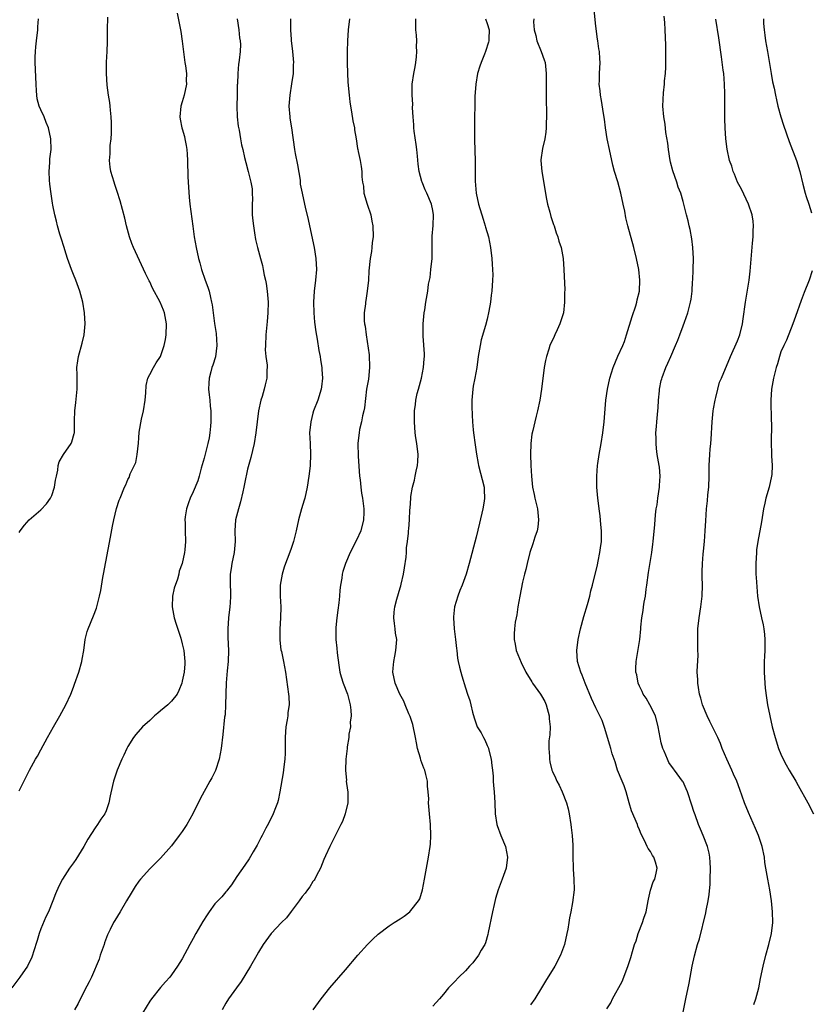
# Model space of a CAD drawing. Units: inches. Extents: x 2505289 to 2508000, y 1515000 to 1518000.
# Drawn here: x 2506053 to 2506198, y 1516798 to 1516979 of the extents above; entities that cross this region are included whole.
import ezdxf

# ---------------------------------------------------------------- set-up
doc = ezdxf.new("R2010")
doc.units = ezdxf.units.IN
doc.header["$MEASUREMENT"] = 0
doc.layers.add('LD25051515_10ft', color=72, linetype='Continuous')

msp = doc.modelspace()

# ---------------------------------------------------------------- linework, layer by layer
at = {"layer": 'LD25051515_10ft'}
for points, elevation in [([(2506082.06, 1516980.06), (2506082.71, 1516976.71), (2506083, 1516974.95), (2506083.49, 1516971), (2506083.59, 1516970.41), (2506083.74, 1516969), (2506083.72, 1516967.72), (2506083.76, 1516967), (2506083.35, 1516965), (2506083, 1516963.79), (2506082.75, 1516963), (2506082.53, 1516961), (2506082.59, 1516960.59), (2506082.93, 1516959), (2506083, 1516958.79), (2506083.4, 1516957.4), (2506083.49, 1516957), (2506083.73, 1516955.73), (2506083.82, 1516955), (2506083.86, 1516954.14), (2506083.93, 1516953), (2506084.01, 1516950.01), (2506084.11, 1516948.11), (2506084.26, 1516946.26), (2506084.4, 1516945), (2506084.96, 1516940.96), (2506085.2, 1516939), (2506085.52, 1516937), (2506085.96, 1516935), (2506086.21, 1516934.21), (2506086.52, 1516933), (2506087.2, 1516931), (2506087.71, 1516929.71), (2506087.91, 1516929), (2506088.15, 1516927.85), (2506088.38, 1516927), (2506088.48, 1516926.48), (2506088.66, 1516925), (2506088.93, 1516923.07), (2506089.21, 1516921.21), (2506089.34, 1516919), (2506089.07, 1516916.93), (2506088.6, 1516915.4), (2506088.45, 1516915), (2506088.21, 1516914.21), (2506087.9, 1516913), (2506087.88, 1516912.12), (2506087.82, 1516911), (2506087.95, 1516909.95), (2506088.04, 1516909), (2506088.12, 1516907.88), (2506088.22, 1516907), (2506088.25, 1516906.25), (2506088.24, 1516905), (2506088.18, 1516904.18), (2506088.08, 1516903), (2506087.92, 1516902.08), (2506087.7, 1516901), (2506087, 1516898.34), (2506086.49, 1516896.49), (2506086.12, 1516895), (2506085.86, 1516894.14), (2506085, 1516892.14), (2506084.47, 1516891), (2506084.13, 1516890.13), (2506083.77, 1516889), (2506083.52, 1516887.52), (2506083.49, 1516887), (2506083.53, 1516886.47), (2506083.53, 1516885), (2506083.6, 1516883), (2506083.48, 1516881.48), (2506083.4, 1516881), (2506082.97, 1516879), (2506082.43, 1516877.57), (2506082.34, 1516877), (2506082.12, 1516876.12), (2506081.53, 1516874.47), (2506081.22, 1516873), (2506081.12, 1516871), (2506081.5, 1516869), (2506081.85, 1516867.85), (2506082.72, 1516865.28), (2506083, 1516864.2), (2506083.29, 1516863), (2506083.47, 1516861), (2506083.43, 1516860.57), (2506083.32, 1516859), (2506083, 1516857.34), (2506082.92, 1516857), (2506082.38, 1516855.62), (2506082.07, 1516855), (2506081, 1516853.67), (2506080.32, 1516853), (2506079, 1516851.88), (2506078.49, 1516851.51), (2506077.87, 1516851), (2506077, 1516850.12), (2506075.7, 1516849), (2506074.46, 1516847.54), (2506074.04, 1516847), (2506073, 1516845.34), (2506072.81, 1516845), (2506072.24, 1516843.76), (2506071.87, 1516843), (2506071, 1516840.98), (2506070.36, 1516839), (2506070.19, 1516838.19), (2506069.73, 1516836.27), (2506069.52, 1516835), (2506069, 1516833.53), (2506068.78, 1516833), (2506068.02, 1516831.98), (2506067.44, 1516831), (2506067, 1516830.4), (2506065.65, 1516828.35), (2506064.9, 1516827), (2506063.42, 1516824.58), (2506063, 1516823.96), (2506062.28, 1516823), (2506060.98, 1516821), (2506060.31, 1516819.69), (2506059.68, 1516818.32), (2506059.21, 1516817), (2506058.38, 1516815), (2506057.92, 1516814.08), (2506057, 1516811.85), (2506056.67, 1516811), (2506056.3, 1516809.7), (2506055.66, 1516807.66), (2506055.49, 1516807), (2506055.36, 1516806.64), (2506054.54, 1516805), (2506053.17, 1516803), (2506051.7, 1516801)], 7540), ([(2506053, 1516837.2), (2506054.91, 1516841), (2506056, 1516843), (2506056.39, 1516843.61), (2506057, 1516844.73), (2506058.2, 1516847), (2506059.32, 1516849), (2506060.48, 1516851), (2506061.58, 1516853), (2506062.51, 1516855), (2506063, 1516856.23), (2506063.21, 1516856.79), (2506063.98, 1516859), (2506064.55, 1516861), (2506064.6, 1516861.4), (2506064.88, 1516863), (2506065.14, 1516865), (2506065.53, 1516866.47), (2506065.69, 1516867), (2506066.65, 1516869.35), (2506067.21, 1516870.79), (2506067.81, 1516873), (2506068.01, 1516873.99), (2506068.38, 1516876.38), (2506068.49, 1516877), (2506069.79, 1516883.79), (2506070.14, 1516885.86), (2506070.39, 1516887), (2506070.9, 1516889.1), (2506071.37, 1516890.63), (2506071.55, 1516891), (2506072.36, 1516893), (2506072.6, 1516893.4), (2506073, 1516894.42), (2506073.21, 1516894.79), (2506073.42, 1516895.42), (2506074.46, 1516897.54), (2506074.71, 1516899), (2506074.94, 1516901.06), (2506075, 1516902.03), (2506075.09, 1516903.09), (2506075.51, 1516905.51), (2506075.87, 1516907), (2506076.17, 1516909), (2506076.31, 1516910.31), (2506076.36, 1516911.64), (2506076.69, 1516913), (2506077, 1516913.7), (2506077.71, 1516915), (2506078.19, 1516915.81), (2506079, 1516917), (2506079.69, 1516919), (2506079.9, 1516920.1), (2506080.04, 1516921), (2506080.08, 1516923), (2506079.74, 1516925), (2506079.52, 1516925.52), (2506078.93, 1516927), (2506077.54, 1516929.54), (2506077, 1516930.7), (2506076.89, 1516930.89), (2506076.22, 1516932.22), (2506074.01, 1516937), (2506073.74, 1516937.74), (2506073.3, 1516939), (2506072.77, 1516941), (2506072.43, 1516942.43), (2506071.99, 1516944.01), (2506071.58, 1516945.58), (2506071, 1516947.33), (2506070.61, 1516948.61), (2506070.47, 1516949), (2506069.89, 1516951), (2506069.77, 1516951.77), (2506069.64, 1516953), (2506069.76, 1516954.25), (2506069.74, 1516955), (2506069.75, 1516955.75), (2506069.9, 1516957), (2506069.96, 1516958.04), (2506069.98, 1516959), (2506069.98, 1516959.98), (2506069.94, 1516961), (2506069.78, 1516962.22), (2506069.74, 1516963), (2506069.68, 1516963.68), (2506069.42, 1516965), (2506069.16, 1516966.84), (2506069.04, 1516969), (2506069.09, 1516971.09), (2506069.18, 1516973), (2506069.23, 1516974.77), (2506069.23, 1516977), (2506069.3, 1516979.3)], 7550), ([(2506161, 1516797.17), (2506161.72, 1516798.28), (2506162.07, 1516799), (2506163.79, 1516802.21), (2506164.11, 1516803), (2506164.9, 1516805.1), (2506165.41, 1516806.59), (2506165.7, 1516807.7), (2506166.11, 1516809), (2506166.36, 1516809.64), (2506166.78, 1516811), (2506167.56, 1516813), (2506167.82, 1516813.82), (2506168.22, 1516815), (2506168.62, 1516817), (2506168.66, 1516817.34), (2506169.05, 1516818.95), (2506169.53, 1516820.47), (2506169.81, 1516821), (2506170.09, 1516822.09), (2506170.25, 1516823), (2506169.92, 1516824.08), (2506169.61, 1516825), (2506169.36, 1516825.36), (2506169, 1516826.07), (2506168.6, 1516826.6), (2506168.4, 1516827), (2506167.9, 1516828.1), (2506167.28, 1516829.28), (2506167, 1516830.06), (2506166.7, 1516830.7), (2506166.62, 1516831), (2506166.41, 1516831.59), (2506165.79, 1516833), (2506165.53, 1516833.53), (2506165.13, 1516835), (2506164.57, 1516837), (2506164.16, 1516838.16), (2506163.83, 1516839), (2506162.99, 1516841), (2506162.53, 1516842.53), (2506162.33, 1516843), (2506161.99, 1516844.01), (2506161.72, 1516845), (2506161.58, 1516845.58), (2506161.14, 1516847), (2506160.66, 1516848.66), (2506160.13, 1516850.13), (2506159.74, 1516851), (2506159, 1516852.44), (2506158.18, 1516854.18), (2506157.01, 1516857.01), (2506156.44, 1516858.44), (2506156.21, 1516859), (2506155.62, 1516861), (2506155.49, 1516863), (2506155.73, 1516865), (2506156.16, 1516867), (2506156.77, 1516869.23), (2506157.42, 1516871.42), (2506157.85, 1516873), (2506158.06, 1516873.94), (2506158.34, 1516875), (2506159.27, 1516878.73), (2506159.39, 1516879.39), (2506159.74, 1516881), (2506159.83, 1516881.83), (2506160, 1516883), (2506160, 1516885), (2506159.87, 1516886.13), (2506159.75, 1516887.75), (2506159.57, 1516889), (2506159.54, 1516889.54), (2506159.34, 1516891), (2506159.17, 1516893), (2506159.15, 1516895), (2506159.31, 1516897), (2506159.36, 1516897.36), (2506159.59, 1516899), (2506159.96, 1516901), (2506160.28, 1516903), (2506160.5, 1516905), (2506160.82, 1516909), (2506161.13, 1516911), (2506161.58, 1516913), (2506162.18, 1516915), (2506163.04, 1516917.04), (2506163.91, 1516919), (2506164.22, 1516919.78), (2506164.63, 1516921), (2506165.63, 1516924.37), (2506166.31, 1516926.31), (2506166.52, 1516927), (2506166.59, 1516927.41), (2506167.01, 1516929.01), (2506167.09, 1516931), (2506166.87, 1516933), (2506166.48, 1516935), (2506165.97, 1516937), (2506164.84, 1516941), (2506164.47, 1516942.47), (2506164.28, 1516943.72), (2506164.03, 1516945), (2506163.59, 1516947), (2506163, 1516949.09), (2506162.42, 1516951), (2506162.13, 1516952.13), (2506161.47, 1516955), (2506161.09, 1516957), (2506160.78, 1516959), (2506160.58, 1516960.58), (2506160.38, 1516961.62), (2506160.03, 1516964.03), (2506159.83, 1516965), (2506159.78, 1516965.78), (2506159.61, 1516967), (2506159.64, 1516967.64), (2506159.65, 1516969), (2506159.77, 1516971), (2506159.7, 1516971.7), (2506159.66, 1516973), (2506159.54, 1516973.54), (2506159.37, 1516975), (2506159.3, 1516975.3), (2506159, 1516977.7), (2506158.67, 1516980.67)], 7470), ([(2506175, 1516796.56), (2506175.53, 1516799), (2506176.14, 1516801.86), (2506176.69, 1516805), (2506177.08, 1516806.92), (2506177.68, 1516809), (2506178, 1516810), (2506179.19, 1516814.81), (2506179.26, 1516815.26), (2506179.62, 1516817), (2506179.8, 1516818.2), (2506179.96, 1516820.04), (2506180, 1516821), (2506180.04, 1516823), (2506179.97, 1516824.03), (2506179.93, 1516825), (2506179.78, 1516825.78), (2506179.5, 1516827), (2506178.73, 1516829), (2506178.18, 1516830.18), (2506177.86, 1516831), (2506177.22, 1516832.78), (2506177.09, 1516833.09), (2506177, 1516833.42), (2506176.6, 1516834.6), (2506175.82, 1516837), (2506175.59, 1516837.59), (2506175, 1516838.87), (2506174.93, 1516839), (2506173.42, 1516841), (2506173.23, 1516841.23), (2506172.42, 1516842.42), (2506172.12, 1516843), (2506171.51, 1516844.49), (2506171.28, 1516845), (2506171, 1516846.06), (2506170.78, 1516847), (2506170.43, 1516849), (2506169.92, 1516851), (2506168.91, 1516853), (2506168.22, 1516854.22), (2506167.67, 1516855), (2506167.49, 1516855.49), (2506167, 1516856.44), (2506166.74, 1516857), (2506166.52, 1516858.52), (2506166.35, 1516859), (2506166.32, 1516859.68), (2506166.39, 1516861), (2506167.06, 1516865), (2506167.27, 1516867), (2506167.27, 1516867.27), (2506167.45, 1516869), (2506167.69, 1516870.31), (2506167.74, 1516871), (2506167.85, 1516871.85), (2506168.08, 1516873), (2506168.23, 1516874.23), (2506168.37, 1516875), (2506168.67, 1516877.33), (2506169, 1516879.55), (2506169.24, 1516881), (2506169.45, 1516882.55), (2506169.53, 1516883), (2506169.84, 1516886.16), (2506169.94, 1516887.94), (2506170.08, 1516889), (2506170.23, 1516889.77), (2506170.37, 1516891), (2506170.66, 1516893), (2506170.67, 1516893.33), (2506170.78, 1516895), (2506170.65, 1516896.65), (2506170.6, 1516897), (2506170.27, 1516899), (2506170.12, 1516900.12), (2506170.04, 1516901), (2506170.06, 1516901.94), (2506170.03, 1516903), (2506170.11, 1516904.11), (2506170.21, 1516905), (2506170.39, 1516907), (2506170.41, 1516907.59), (2506170.51, 1516909), (2506170.67, 1516910.67), (2506170.69, 1516911), (2506171, 1516912.59), (2506171.08, 1516912.92), (2506171.16, 1516913.16), (2506171.85, 1516915), (2506172.23, 1516915.77), (2506172.73, 1516917), (2506173.63, 1516919), (2506174.03, 1516919.97), (2506174.42, 1516921), (2506175, 1516922.6), (2506175.28, 1516923.28), (2506175.88, 1516925), (2506176.38, 1516927), (2506176.48, 1516927.52), (2506176.66, 1516929), (2506176.77, 1516930.77), (2506176.8, 1516931), (2506176.88, 1516933), (2506176.91, 1516935), (2506176.82, 1516937), (2506176.63, 1516938.63), (2506176.31, 1516940.31), (2506176.12, 1516941), (2506175.92, 1516941.92), (2506175.61, 1516943), (2506175.13, 1516945), (2506175, 1516945.46), (2506174.57, 1516947), (2506174.13, 1516948.13), (2506173.85, 1516949), (2506173.12, 1516951.13), (2506172.72, 1516952.72), (2506172.66, 1516953), (2506172.32, 1516955), (2506172.18, 1516956.18), (2506171.87, 1516958.13), (2506171.7, 1516959.7), (2506171.45, 1516961), (2506171.29, 1516963), (2506171.42, 1516965.42), (2506171.6, 1516967), (2506171.62, 1516967.62), (2506171.75, 1516969), (2506171.83, 1516970.17), (2506171.82, 1516971.82), (2506171.85, 1516973), (2506171.83, 1516974.16), (2506171.73, 1516977), (2506171.63, 1516978.37), (2506171.52, 1516979.52)], 7460), ([(2506053, 1516884.65), (2506053.19, 1516885), (2506054, 1516886), (2506054.87, 1516887), (2506057, 1516888.8), (2506058.05, 1516889.95), (2506058.79, 1516891), (2506059, 1516891.49), (2506059.54, 1516893), (2506059.72, 1516894.28), (2506059.86, 1516895), (2506060.13, 1516896.13), (2506060.21, 1516897), (2506060.35, 1516897.65), (2506061.14, 1516899), (2506062.55, 1516901), (2506062.7, 1516901.3), (2506063.14, 1516902.86), (2506063.16, 1516903), (2506063.21, 1516904.79), (2506063.19, 1516905.19), (2506063.24, 1516907), (2506063.43, 1516908.57), (2506063.66, 1516911), (2506063.65, 1516913.65), (2506063.63, 1516915), (2506063.78, 1516916.22), (2506063.9, 1516917), (2506064.58, 1516919.42), (2506064.97, 1516921), (2506065.12, 1516923), (2506065.01, 1516925.01), (2506064.7, 1516927), (2506064.15, 1516929), (2506063.41, 1516931), (2506063, 1516932.04), (2506062.65, 1516933), (2506061.93, 1516935), (2506061.4, 1516936.6), (2506061.27, 1516937), (2506060.76, 1516938.76), (2506060.51, 1516939.49), (2506060.09, 1516941), (2506059.88, 1516941.88), (2506059.57, 1516943), (2506059.23, 1516944.77), (2506059.15, 1516945.15), (2506058.9, 1516946.9), (2506058.67, 1516948.67), (2506058.62, 1516949.38), (2506058.54, 1516951), (2506058.66, 1516952.66), (2506058.67, 1516953.33), (2506058.88, 1516955), (2506058.86, 1516957), (2506058.43, 1516959), (2506058, 1516960), (2506057.6, 1516961), (2506057, 1516962.3), (2506056.71, 1516963), (2506056.34, 1516964.34), (2506056.25, 1516965), (2506056.22, 1516965.78), (2506056.12, 1516967), (2506055.98, 1516971), (2506055.96, 1516971.96), (2506055.99, 1516973), (2506056.1, 1516973.9), (2506056.19, 1516975), (2506056.46, 1516977), (2506056.47, 1516977.53), (2506056.58, 1516979)], 7560), ([(2506093.05, 1516979), (2506093.4, 1516977), (2506093.52, 1516975.52), (2506093.65, 1516975), (2506093.69, 1516974.31), (2506093.63, 1516973), (2506093.46, 1516971.46), (2506093.4, 1516971), (2506093.33, 1516970.67), (2506093.18, 1516969), (2506093.11, 1516967.11), (2506093.08, 1516966.92), (2506093.09, 1516965), (2506093.04, 1516963), (2506093.08, 1516961), (2506093.28, 1516959.28), (2506093.44, 1516958.55), (2506093.71, 1516957), (2506093.86, 1516955.86), (2506094.09, 1516955), (2506094.45, 1516953.55), (2506094.64, 1516952.64), (2506095.1, 1516951), (2506095.61, 1516949), (2506095.81, 1516947.81), (2506095.81, 1516947), (2506095.88, 1516945.88), (2506095.81, 1516945), (2506095.86, 1516943.86), (2506095.86, 1516943), (2506095.94, 1516941.94), (2506096.05, 1516941), (2506096.29, 1516939.71), (2506096.46, 1516938.46), (2506096.82, 1516937), (2506097.34, 1516935), (2506097.71, 1516933.71), (2506097.86, 1516933), (2506098.04, 1516931.96), (2506098.29, 1516931), (2506098.42, 1516930.42), (2506098.6, 1516929), (2506098.75, 1516927), (2506098.71, 1516925), (2506098.58, 1516923.42), (2506098.34, 1516921), (2506098.26, 1516919), (2506098.25, 1516918.25), (2506098.36, 1516917), (2506098.58, 1516915.42), (2506098.58, 1516915), (2506098.54, 1516914.54), (2506098.52, 1516913), (2506098.21, 1516911.79), (2506098.03, 1516911), (2506097.66, 1516909.66), (2506097.45, 1516909), (2506097, 1516907), (2506096.74, 1516905), (2506096.52, 1516903), (2506096.17, 1516901), (2506095.58, 1516898.42), (2506095, 1516896.29), (2506094.4, 1516893.6), (2506094.31, 1516893), (2506094.12, 1516892.12), (2506093.7, 1516890.3), (2506093.29, 1516889), (2506092.79, 1516887), (2506092.67, 1516885), (2506092.72, 1516883), (2506092.55, 1516881), (2506092.1, 1516879), (2506091.95, 1516878.05), (2506091.79, 1516877), (2506091.79, 1516875.79), (2506091.78, 1516875), (2506091.82, 1516873.82), (2506091.83, 1516873), (2506091.77, 1516871.77), (2506091.72, 1516871), (2506091.49, 1516869), (2506091.34, 1516867), (2506091.38, 1516865.38), (2506091.48, 1516863), (2506091.42, 1516861), (2506091.24, 1516859.24), (2506091.07, 1516857.07), (2506090.96, 1516853), (2506090.84, 1516851.16), (2506090.77, 1516850.77), (2506090.44, 1516847.56), (2506090.14, 1516845), (2506089.76, 1516843), (2506089.07, 1516840.93), (2506088.39, 1516839.61), (2506088.08, 1516839), (2506086.25, 1516835.75), (2506084.92, 1516833), (2506083.83, 1516831), (2506083, 1516829.75), (2506082.44, 1516829), (2506081, 1516827.14), (2506079, 1516824.85), (2506077, 1516822.9), (2506075.29, 1516821), (2506075, 1516820.64), (2506074.34, 1516819.66), (2506073.94, 1516819), (2506073.57, 1516818.43), (2506072.76, 1516817), (2506071.57, 1516815), (2506070.59, 1516813.41), (2506070.36, 1516813), (2506069.77, 1516811.77), (2506069.24, 1516810.76), (2506068.69, 1516809.31), (2506068.61, 1516809), (2506067.9, 1516807), (2506067.7, 1516806.3), (2506066.29, 1516803), (2506065.89, 1516802.11), (2506065, 1516800.55), (2506063.84, 1516798.16), (2506063.17, 1516797)], 7530), ([(2506102.87, 1516979), (2506102.89, 1516977), (2506103, 1516975.25), (2506103.02, 1516975.02), (2506103.26, 1516973), (2506103.42, 1516971), (2506103.38, 1516970.62), (2506103.35, 1516969), (2506103.08, 1516967.08), (2506102.74, 1516965), (2506102.58, 1516963), (2506102.73, 1516961), (2506102.78, 1516960.78), (2506103.03, 1516959.03), (2506103.6, 1516955), (2506103.72, 1516954.28), (2506104.18, 1516952.18), (2506104.63, 1516949.37), (2506104.67, 1516949), (2506104.68, 1516948.68), (2506105, 1516947), (2506105.47, 1516945), (2506105.6, 1516944.4), (2506106.15, 1516942.16), (2506106.37, 1516941), (2506107.24, 1516937), (2506107.56, 1516935), (2506107.63, 1516933), (2506107.46, 1516931), (2506107.25, 1516929), (2506107.13, 1516927), (2506107.15, 1516925), (2506107.3, 1516923.3), (2506107.55, 1516921.54), (2506107.79, 1516920.21), (2506108.1, 1516918.1), (2506108.3, 1516917), (2506108.38, 1516916.38), (2506108.62, 1516915), (2506108.62, 1516914.62), (2506108.76, 1516913), (2506108.59, 1516911.41), (2506108.52, 1516911), (2506107.88, 1516909), (2506107.12, 1516907), (2506107, 1516906.59), (2506106.6, 1516905), (2506106.39, 1516903), (2506106.46, 1516901), (2506106.56, 1516899), (2506106.47, 1516897), (2506106.42, 1516896.42), (2506106.24, 1516895), (2506105.94, 1516893), (2506105.5, 1516891), (2506105.4, 1516890.6), (2506104.91, 1516889), (2506104.35, 1516887), (2506103.9, 1516885), (2506103.41, 1516883), (2506103, 1516881.74), (2506102.59, 1516880.59), (2506101.97, 1516879), (2506101.72, 1516878.28), (2506101.34, 1516877), (2506101, 1516875), (2506100.99, 1516873), (2506101.09, 1516871), (2506101.04, 1516869), (2506100.91, 1516866.91), (2506100.91, 1516864.91), (2506101.12, 1516863.12), (2506101.21, 1516862.79), (2506101.57, 1516861), (2506101.94, 1516859), (2506102.53, 1516855), (2506102.57, 1516854.57), (2506102.63, 1516853), (2506102.41, 1516851.59), (2506102.37, 1516851), (2506102.28, 1516850.28), (2506102.02, 1516849), (2506101.94, 1516848.06), (2506101.88, 1516847), (2506101.89, 1516845), (2506101.88, 1516844.12), (2506101.82, 1516843), (2506101.62, 1516841.62), (2506101.51, 1516840.49), (2506100.94, 1516837), (2506100.58, 1516835.42), (2506100.46, 1516835), (2506100.09, 1516834.09), (2506099.69, 1516833), (2506098.81, 1516831.19), (2506098.35, 1516830.35), (2506097.67, 1516829), (2506097.45, 1516828.55), (2506096.76, 1516827.24), (2506096, 1516826), (2506095.27, 1516824.73), (2506094.46, 1516823.54), (2506093, 1516821.46), (2506092.05, 1516819.95), (2506091.31, 1516819), (2506091.17, 1516818.83), (2506091, 1516818.67), (2506090.23, 1516817.77), (2506089, 1516816.43), (2506087.93, 1516815), (2506087.54, 1516814.46), (2506086.77, 1516813.23), (2506085.48, 1516811), (2506085, 1516810.08), (2506084.39, 1516809), (2506083, 1516806.33), (2506082.14, 1516805), (2506081, 1516803.4), (2506080.68, 1516803), (2506079.89, 1516802.11), (2506079, 1516801.06), (2506077.31, 1516799), (2506077, 1516798.59), (2506075, 1516795.26)], 7520), ([(2506113.71, 1516979), (2506113.48, 1516977), (2506113.34, 1516975), (2506113.26, 1516973), (2506113.27, 1516971), (2506113.34, 1516969), (2506113.44, 1516967.44), (2506113.58, 1516965.58), (2506113.65, 1516965), (2506113.75, 1516963.75), (2506113.87, 1516963), (2506114.08, 1516961.92), (2506114.3, 1516960.3), (2506114.61, 1516959), (2506114.64, 1516958.64), (2506114.94, 1516957), (2506115.2, 1516955.2), (2506115.26, 1516955), (2506115.33, 1516954.67), (2506115.65, 1516953), (2506115.88, 1516951.88), (2506115.96, 1516951), (2506115.98, 1516950.02), (2506116.13, 1516949), (2506116.27, 1516948.27), (2506116.37, 1516947), (2506116.94, 1516945), (2506117.63, 1516943), (2506117.85, 1516941.85), (2506118.02, 1516941), (2506118.04, 1516939), (2506117.91, 1516937.91), (2506117.83, 1516937), (2506117.74, 1516936.26), (2506117.52, 1516935), (2506117.26, 1516932.74), (2506117.18, 1516931), (2506116.97, 1516929), (2506116.69, 1516927.31), (2506116.65, 1516927), (2506116.64, 1516926.64), (2506116.43, 1516925), (2506116.43, 1516923.57), (2506116.5, 1516923), (2506116.59, 1516922.59), (2506116.77, 1516921), (2506117.32, 1516917.32), (2506117.41, 1516915), (2506117.18, 1516912.82), (2506116.87, 1516911), (2506116.45, 1516907.55), (2506116.34, 1516907), (2506116.12, 1516906.12), (2506115.91, 1516905), (2506115.58, 1516903.58), (2506115.48, 1516903), (2506115.45, 1516902.55), (2506115.27, 1516901), (2506115.32, 1516898.68), (2506115.56, 1516895), (2506115.65, 1516894.35), (2506115.78, 1516893), (2506115.92, 1516891.92), (2506116.11, 1516891), (2506116.35, 1516889), (2506116.33, 1516888.33), (2506116.27, 1516887), (2506115.77, 1516885), (2506115, 1516883.26), (2506113.81, 1516881), (2506112.97, 1516879), (2506112.49, 1516877.51), (2506112.36, 1516877), (2506112.29, 1516876.29), (2506112.06, 1516875), (2506111.95, 1516874.05), (2506111.89, 1516873), (2506111.75, 1516871.76), (2506111.6, 1516870.4), (2506111.4, 1516869), (2506111.19, 1516867.19), (2506111.2, 1516865), (2506111.39, 1516863.39), (2506111.42, 1516862.58), (2506111.73, 1516860.27), (2506111.95, 1516859), (2506112.18, 1516858.18), (2506112.56, 1516857), (2506113.36, 1516855), (2506113.86, 1516853), (2506113.99, 1516852.01), (2506114, 1516851), (2506113.84, 1516849.84), (2506113.89, 1516849), (2506113.62, 1516847.62), (2506113.62, 1516847), (2506113.31, 1516845.31), (2506113.28, 1516845), (2506113.02, 1516843), (2506112.97, 1516841), (2506113.14, 1516839.14), (2506113.13, 1516839), (2506113.36, 1516837.36), (2506113.39, 1516837), (2506113.41, 1516836.59), (2506113.41, 1516835), (2506112.95, 1516833), (2506112.41, 1516831.59), (2506112.13, 1516831), (2506111, 1516828.82), (2506110.42, 1516827.58), (2506110.11, 1516827), (2506109.29, 1516825.29), (2506109, 1516824.63), (2506108.36, 1516823), (2506107.64, 1516821.64), (2506107.35, 1516821), (2506107.22, 1516820.78), (2506107, 1516820.53), (2506106.41, 1516819.59), (2506105.97, 1516819), (2506105.57, 1516818.43), (2506105, 1516817.78), (2506104.49, 1516817), (2506103, 1516815.06), (2506102.14, 1516813.86), (2506101.22, 1516813), (2506099.35, 1516811), (2506097.85, 1516809), (2506097, 1516807.57), (2506096.68, 1516807), (2506095.51, 1516805), (2506093.79, 1516802.21), (2506092.96, 1516801), (2506091.47, 1516799), (2506091, 1516798.22), (2506090.31, 1516797)], 7510), ([(2506107.04, 1516797), (2506108.5, 1516799), (2506110.09, 1516801), (2506113, 1516804.32), (2506115.27, 1516807), (2506117.05, 1516809), (2506118.03, 1516809.97), (2506119, 1516810.87), (2506121, 1516812.39), (2506121.95, 1516813), (2506123, 1516813.72), (2506123.78, 1516814.22), (2506124.79, 1516815), (2506125, 1516815.21), (2506126.41, 1516817), (2506126.61, 1516817.39), (2506127.11, 1516819), (2506127.49, 1516821), (2506128.22, 1516825), (2506128.53, 1516827), (2506128.58, 1516827.42), (2506128.69, 1516829), (2506128.62, 1516831), (2506128.41, 1516833), (2506128.26, 1516835), (2506128.27, 1516835.73), (2506128.2, 1516837), (2506128.05, 1516838.05), (2506128.02, 1516839), (2506127.76, 1516840.24), (2506127.55, 1516841), (2506127.37, 1516841.37), (2506126.84, 1516842.84), (2506126.77, 1516843.23), (2506126.24, 1516845), (2506126.02, 1516846.02), (2506125.86, 1516847), (2506125.37, 1516849.37), (2506124.87, 1516850.87), (2506124.64, 1516851.36), (2506123.94, 1516853), (2506123.68, 1516853.68), (2506122.98, 1516855), (2506122.1, 1516857), (2506121.69, 1516859), (2506121.76, 1516859.76), (2506121.84, 1516861), (2506122.02, 1516861.98), (2506122.26, 1516863), (2506122.34, 1516864.34), (2506122.4, 1516865), (2506122.19, 1516866.19), (2506122.11, 1516867), (2506121.96, 1516867.96), (2506121.84, 1516869), (2506121.95, 1516870.05), (2506122.03, 1516871), (2506122.39, 1516872.39), (2506123, 1516874.48), (2506123.13, 1516874.87), (2506123.18, 1516875.18), (2506123.64, 1516877), (2506123.84, 1516878.16), (2506124.12, 1516880.12), (2506124.17, 1516881), (2506124.18, 1516881.82), (2506124.36, 1516883), (2506124.54, 1516884.54), (2506124.58, 1516885), (2506124.63, 1516885.37), (2506124.74, 1516887), (2506124.83, 1516888.83), (2506124.86, 1516889.14), (2506124.97, 1516891), (2506125, 1516891.28), (2506125.28, 1516893), (2506125.69, 1516894.31), (2506125.79, 1516895), (2506125.94, 1516895.94), (2506126.23, 1516897), (2506126.3, 1516897.7), (2506126.32, 1516899), (2506126.1, 1516901), (2506125.92, 1516902.08), (2506125.79, 1516903), (2506125.64, 1516905), (2506125.64, 1516905.64), (2506125.68, 1516907), (2506125.85, 1516908.15), (2506125.92, 1516909), (2506126.17, 1516910.17), (2506126.38, 1516911), (2506126.95, 1516913), (2506127.34, 1516915), (2506127.41, 1516916.59), (2506127.48, 1516917), (2506127.51, 1516917.51), (2506127.28, 1516920.72), (2506127.27, 1516921.27), (2506127.28, 1516923), (2506127.44, 1516925), (2506127.54, 1516925.54), (2506127.74, 1516927), (2506128.09, 1516929), (2506128.26, 1516930.26), (2506128.52, 1516931.48), (2506128.69, 1516933), (2506128.88, 1516935), (2506128.92, 1516937), (2506128.92, 1516939.08), (2506129.06, 1516941.06), (2506129.13, 1516943), (2506129, 1516943.82), (2506128.77, 1516945), (2506127.94, 1516947), (2506127.63, 1516947.63), (2506127.05, 1516949), (2506127, 1516949.16), (2506126.53, 1516951), (2506126.31, 1516952.31), (2506126.19, 1516953.81), (2506126.06, 1516955), (2506125.94, 1516955.94), (2506125.59, 1516958.41), (2506125.54, 1516959), (2506125.54, 1516959.54), (2506125.41, 1516961), (2506125.31, 1516962.69), (2506125.33, 1516963.33), (2506125.21, 1516965), (2506125.25, 1516967), (2506125.55, 1516969), (2506125.78, 1516970.22), (2506125.9, 1516971), (2506126.03, 1516972.03), (2506126.1, 1516973), (2506126.05, 1516973.95), (2506126.07, 1516975), (2506126.02, 1516976.02), (2506125.92, 1516977), (2506125.9, 1516979)], 7500), ([(2506138.69, 1516979), (2506139, 1516978.19), (2506139.37, 1516977), (2506139.32, 1516975.32), (2506139.33, 1516975), (2506139.27, 1516974.73), (2506138.71, 1516973), (2506138.53, 1516972.53), (2506137.9, 1516971), (2506137.66, 1516970.34), (2506137.24, 1516969), (2506136.9, 1516967), (2506136.77, 1516964.77), (2506136.73, 1516963), (2506136.71, 1516961), (2506136.7, 1516956.7), (2506136.72, 1516955), (2506136.78, 1516952.78), (2506136.82, 1516949.18), (2506136.99, 1516947), (2506137.42, 1516945), (2506138.25, 1516942.25), (2506138.67, 1516941), (2506138.73, 1516940.73), (2506139.23, 1516939), (2506139.64, 1516937), (2506139.89, 1516935), (2506139.94, 1516933.94), (2506140.01, 1516933), (2506140.03, 1516931.97), (2506140, 1516931), (2506139.86, 1516929), (2506139.75, 1516928.25), (2506139.61, 1516927), (2506139.34, 1516925.34), (2506139, 1516923.85), (2506138.71, 1516922.71), (2506137.93, 1516920.07), (2506137.71, 1516919), (2506137.38, 1516917), (2506137.12, 1516915), (2506136.75, 1516913), (2506136.44, 1516911.56), (2506136.36, 1516911), (2506136.34, 1516910.34), (2506136.19, 1516909), (2506136.19, 1516907.81), (2506136.25, 1516906.25), (2506136.32, 1516905), (2506136.46, 1516903.54), (2506136.5, 1516903), (2506136.8, 1516900.8), (2506137.06, 1516899.06), (2506137.35, 1516897.35), (2506137.43, 1516897), (2506138.44, 1516893), (2506138.49, 1516892.49), (2506138.52, 1516891), (2506138.45, 1516890.45), (2506138.21, 1516889), (2506137.63, 1516886.37), (2506137, 1516883.82), (2506135.69, 1516879), (2506135.13, 1516877), (2506134.43, 1516875), (2506134.01, 1516873.99), (2506133.64, 1516873), (2506133.02, 1516871), (2506132.83, 1516869.17), (2506132.83, 1516869), (2506132.96, 1516867), (2506133.2, 1516865), (2506133.35, 1516863.35), (2506133.41, 1516863), (2506133.56, 1516861.56), (2506133.7, 1516861), (2506133.9, 1516859.9), (2506134.18, 1516859), (2506134.35, 1516858.35), (2506135, 1516856.12), (2506135.37, 1516855), (2506135.81, 1516853.81), (2506135.98, 1516853), (2506136.31, 1516851.69), (2506136.6, 1516850.6), (2506137, 1516849.49), (2506137.2, 1516849), (2506137.89, 1516847.89), (2506138.32, 1516847), (2506138.58, 1516846.58), (2506139, 1516845.56), (2506139.19, 1516845.19), (2506139.77, 1516843), (2506139.87, 1516841.87), (2506140, 1516841), (2506140.11, 1516839.89), (2506140.12, 1516839), (2506140.17, 1516838.17), (2506140.31, 1516837), (2506140.45, 1516835), (2506140.49, 1516833), (2506140.77, 1516831), (2506140.82, 1516830.82), (2506141.52, 1516829), (2506142.39, 1516827), (2506142.77, 1516825), (2506142.48, 1516823), (2506141.79, 1516821), (2506141.04, 1516819), (2506140.56, 1516817.44), (2506140.31, 1516816.31), (2506140, 1516815), (2506139.21, 1516811.21), (2506139.16, 1516810.84), (2506138.71, 1516809.29), (2506138.57, 1516809), (2506137.93, 1516807.93), (2506137.42, 1516807), (2506136.39, 1516805.61), (2506135.79, 1516805), (2506135, 1516804.14), (2506133.83, 1516803), (2506133, 1516802.15), (2506131.93, 1516801), (2506131, 1516799.86), (2506130.25, 1516799), (2506129, 1516797.66)], 7490), ([(2506147.59, 1516979), (2506147.54, 1516978.46), (2506147.63, 1516977), (2506147.96, 1516975.96), (2506148.13, 1516975), (2506148.93, 1516973), (2506149.48, 1516971.48), (2506149.64, 1516971), (2506149.88, 1516969), (2506149.86, 1516963.86), (2506149.89, 1516962.11), (2506149.9, 1516961), (2506149.85, 1516959.85), (2506149.85, 1516959), (2506149.79, 1516958.21), (2506149.59, 1516957), (2506149.19, 1516955.19), (2506148.9, 1516953.1), (2506148.89, 1516953), (2506149.03, 1516951), (2506149.91, 1516945.91), (2506150.1, 1516945), (2506150.52, 1516943.48), (2506150.7, 1516942.7), (2506151.22, 1516941.22), (2506151.31, 1516941), (2506151.69, 1516939.69), (2506152.02, 1516939), (2506152.17, 1516938.17), (2506152.63, 1516937), (2506152.99, 1516935.01), (2506153.11, 1516933), (2506153.26, 1516929.26), (2506153.22, 1516928.78), (2506153.2, 1516927), (2506153.01, 1516924.99), (2506152.39, 1516923), (2506151.88, 1516921.88), (2506151.46, 1516921), (2506151.3, 1516920.7), (2506151, 1516920.02), (2506150.66, 1516919.34), (2506150.54, 1516919), (2506150.35, 1516918.35), (2506149.9, 1516917), (2506149.74, 1516916.26), (2506149.51, 1516915), (2506149.01, 1516911), (2506148.68, 1516909), (2506148.26, 1516907), (2506148.02, 1516906.03), (2506147.75, 1516905), (2506147.41, 1516903.41), (2506147.24, 1516902.76), (2506147.04, 1516901), (2506146.98, 1516899), (2506147.03, 1516897), (2506147.14, 1516895), (2506147.36, 1516893), (2506147.65, 1516891.65), (2506147.77, 1516891), (2506148, 1516890), (2506148.25, 1516889), (2506148.47, 1516887), (2506148.33, 1516885.67), (2506148.2, 1516885), (2506147.79, 1516883.79), (2506147.43, 1516882.57), (2506146.88, 1516881), (2506146.34, 1516879), (2506146.1, 1516877.9), (2506145.86, 1516877), (2506145.52, 1516875.52), (2506145, 1516873), (2506144.65, 1516871), (2506144.45, 1516869.55), (2506144.31, 1516869), (2506144.17, 1516868.17), (2506144.01, 1516867), (2506143.97, 1516866.03), (2506143.95, 1516865), (2506144.18, 1516864.18), (2506144.36, 1516863), (2506145.23, 1516860.77), (2506146.1, 1516859), (2506147.22, 1516857.22), (2506147.33, 1516857), (2506148.79, 1516855), (2506149, 1516854.66), (2506149.6, 1516853.6), (2506149.87, 1516853), (2506150.42, 1516851), (2506150.43, 1516850.43), (2506150.57, 1516849), (2506150.52, 1516847.48), (2506150.37, 1516846.37), (2506150.33, 1516845), (2506150.45, 1516843.55), (2506150.45, 1516843), (2506150.53, 1516842.53), (2506150.91, 1516841), (2506151, 1516840.78), (2506151.59, 1516839.59), (2506151.84, 1516839), (2506152.26, 1516838.26), (2506152.8, 1516837), (2506153.58, 1516835), (2506153.9, 1516833.9), (2506154.07, 1516833), (2506154.4, 1516831), (2506154.45, 1516830.45), (2506154.65, 1516829), (2506154.74, 1516827.26), (2506154.74, 1516825), (2506154.82, 1516823.18), (2506154.8, 1516822.8), (2506154.94, 1516821), (2506154.97, 1516819), (2506154.71, 1516816.71), (2506154.39, 1516815), (2506154.14, 1516813.86), (2506154.03, 1516813), (2506153.83, 1516811.83), (2506153.66, 1516811), (2506153.22, 1516809), (2506152.5, 1516807), (2506151.47, 1516805), (2506149.75, 1516802.25), (2506149, 1516801.01), (2506147.74, 1516799), (2506147, 1516797.93)], 7480), ([(2506188.03, 1516797.97), (2506188.38, 1516799), (2506188.9, 1516801), (2506189.23, 1516802.77), (2506189.7, 1516805), (2506190.2, 1516807), (2506190.75, 1516809), (2506191.25, 1516811), (2506191.49, 1516813), (2506191.45, 1516815), (2506191.25, 1516817), (2506190.95, 1516819), (2506190.57, 1516821), (2506190.22, 1516823), (2506190.06, 1516824.06), (2506189.94, 1516825), (2506189.53, 1516827), (2506188.85, 1516829), (2506188.31, 1516830.31), (2506187, 1516833.21), (2506186.29, 1516835), (2506185.46, 1516837.46), (2506184.86, 1516839), (2506184.27, 1516840.27), (2506183.96, 1516841), (2506183.04, 1516843), (2506182.22, 1516845), (2506181.88, 1516845.88), (2506181.38, 1516847), (2506180.42, 1516849), (2506179.95, 1516849.95), (2506179.41, 1516851), (2506178.57, 1516853), (2506178.26, 1516854.26), (2506178.04, 1516855), (2506177.82, 1516856.18), (2506177.71, 1516857), (2506177.69, 1516857.69), (2506177.6, 1516859), (2506177.68, 1516860.32), (2506177.69, 1516861), (2506177.76, 1516862.24), (2506177.75, 1516863), (2506177.72, 1516863.72), (2506177.72, 1516865), (2506177.75, 1516867), (2506177.96, 1516869), (2506178.29, 1516871), (2506178.47, 1516872.47), (2506178.52, 1516873), (2506178.55, 1516875), (2506178.5, 1516876.5), (2506178.5, 1516877), (2506178.53, 1516877.47), (2506178.56, 1516879), (2506178.71, 1516880.71), (2506178.78, 1516881.22), (2506178.93, 1516883), (2506179.07, 1516885), (2506179.17, 1516886.83), (2506179.33, 1516889), (2506179.5, 1516890.5), (2506179.57, 1516891.57), (2506179.72, 1516893), (2506179.79, 1516895), (2506179.81, 1516895.81), (2506179.81, 1516897), (2506179.91, 1516899), (2506179.98, 1516899.98), (2506180.1, 1516901), (2506180.19, 1516901.81), (2506180.33, 1516905), (2506180.55, 1516907), (2506180.61, 1516907.39), (2506180.9, 1516909), (2506181, 1516909.49), (2506181.37, 1516911), (2506181.73, 1516912.27), (2506182.06, 1516913), (2506183.71, 1516917), (2506185, 1516919.86), (2506185.43, 1516921), (2506185.95, 1516923), (2506186.08, 1516923.92), (2506186.45, 1516927), (2506187.13, 1516931), (2506187.32, 1516932.68), (2506187.42, 1516933.42), (2506187.63, 1516936.37), (2506187.79, 1516937.79), (2506187.87, 1516939), (2506187.9, 1516940.1), (2506187.96, 1516941), (2506187.87, 1516941.87), (2506187.72, 1516943), (2506187.02, 1516945), (2506185.72, 1516947.72), (2506185.02, 1516949), (2506184.47, 1516950.47), (2506184.19, 1516951), (2506183.95, 1516951.95), (2506183.56, 1516953), (2506183.1, 1516955.1), (2506182.86, 1516957), (2506182.72, 1516959), (2506182.66, 1516960.66), (2506182.67, 1516961), (2506182.69, 1516961.31), (2506182.68, 1516964.68), (2506182.71, 1516965), (2506182.71, 1516965.29), (2506182.65, 1516967), (2506182.48, 1516969), (2506182.38, 1516969.62), (2506182.06, 1516972.06), (2506181.55, 1516975.55), (2506181.03, 1516978.97)], 7450), ([(2506189.78, 1516979), (2506189.81, 1516978.19), (2506189.88, 1516977), (2506190.04, 1516976.04), (2506190.17, 1516975), (2506190.54, 1516973), (2506191.19, 1516969), (2506191.46, 1516967.46), (2506191.72, 1516966.28), (2506191.97, 1516965), (2506192.16, 1516964.16), (2506192.45, 1516963), (2506193, 1516961.01), (2506193.49, 1516959.49), (2506194.52, 1516956.52), (2506195.84, 1516953), (2506196.47, 1516951), (2506197, 1516948.64), (2506197.42, 1516947), (2506197.61, 1516946.39), (2506198.11, 1516945), (2506198.59, 1516943.41)], 7440), ([(2506198.73, 1516932.73), (2506198.15, 1516931), (2506197.23, 1516928.77), (2506196.69, 1516927.31), (2506195.68, 1516924.32), (2506195.19, 1516923), (2506194.01, 1516919.99), (2506193.51, 1516919), (2506193, 1516917.84), (2506192.73, 1516917), (2506192.35, 1516915.65), (2506192.13, 1516915), (2506191.61, 1516913), (2506191.27, 1516911), (2506191.15, 1516909), (2506191.19, 1516905.19), (2506191.24, 1516904.76), (2506191.18, 1516901), (2506191.27, 1516899.27), (2506191.25, 1516898.75), (2506191.37, 1516897), (2506191.31, 1516895.31), (2506191.28, 1516895), (2506190.85, 1516893), (2506190.22, 1516891), (2506190.03, 1516890.03), (2506189.76, 1516889), (2506189.39, 1516886.61), (2506188.76, 1516883), (2506188.53, 1516881.47), (2506188.47, 1516881), (2506188.35, 1516879), (2506188.4, 1516877.6), (2506188.4, 1516877), (2506188.43, 1516876.43), (2506188.7, 1516873), (2506188.97, 1516871), (2506189.4, 1516869), (2506189.71, 1516867.71), (2506189.83, 1516867), (2506189.96, 1516865.96), (2506190.04, 1516865), (2506190.01, 1516863), (2506189.95, 1516861.95), (2506189.92, 1516861), (2506189.93, 1516860.07), (2506189.91, 1516859), (2506190.02, 1516857), (2506190.1, 1516856.1), (2506190.32, 1516854.32), (2506190.54, 1516853), (2506190.92, 1516851), (2506191.37, 1516849), (2506191.91, 1516847), (2506192.55, 1516845), (2506193, 1516843.92), (2506193.4, 1516843), (2506193.97, 1516841.97), (2506194.53, 1516841), (2506195.75, 1516839), (2506196.18, 1516838.18), (2506197.93, 1516835), (2506198.96, 1516833)], 7440)]:
    msp.add_lwpolyline(points, dxfattribs=dict(at, elevation=elevation))

doc.saveas('drawing.dxf')
